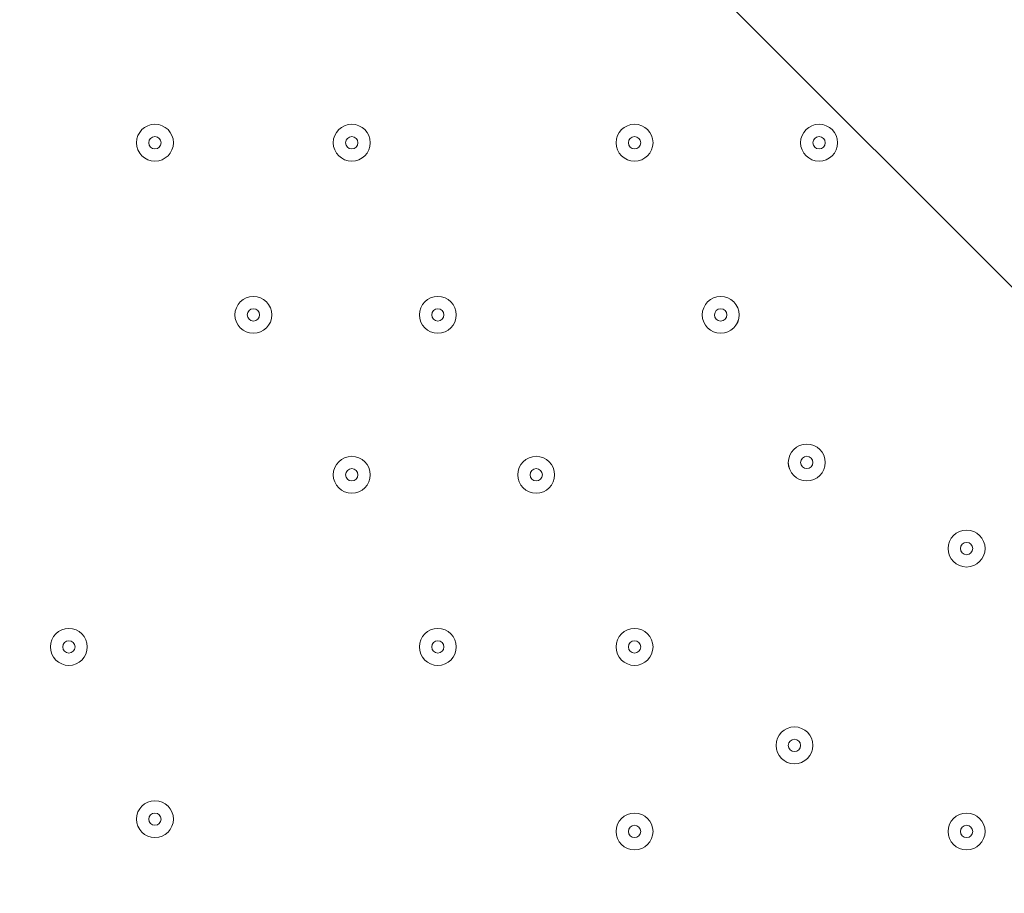
# Model space of a CAD drawing. Units: millimetres. Extents: x -2598 to 11241, y -9021 to 597.
# Drawn here: x -464 to -210, y -6913 to -6688 of the extents above; entities that cross this region are included whole.
import ezdxf

# ---------------------------------------------------------------- set-up
doc = ezdxf.new("R2010")
doc.units = ezdxf.units.MM
doc.header["$MEASUREMENT"] = 0
doc.linetypes.add('AI-Linetype-0', pattern=[282.222222, 141.111111, -141.111111])
doc.layers.add('Work Layer', color=7, linetype='Continuous', lineweight=0)

# ---------------------------------------------------------------- blocks, each defined once
blk = doc.blocks.new('Block_2')
at = {"layer": 'Work Layer', "color": 253, "lineweight": 9}
blk.add_line((-2596.55, -4368), (972.07, -7936.63), dxfattribs=at)

msp = doc.modelspace()

# ---------------------------------------------------------------- linework, layer by layer
at = {"layer": 'Work Layer', "color": 1, "lineweight": 9}
msp.add_open_spline([(7906.75, -1563.28), (7906.75, -1563.28), (7840.43, -1563.28), (7840.43, -1563.28), (7713.16, -1528.18), (7579.27, -1509.04), (7440.84, -1509.04), (7440.84, -1509.04), (7339.79, -1509.04), (7339.79, -1509.04), (6990.75, -1193.8), (6528.85, -1001.33), (6022.63, -1001.3), (6022.53, -1001.3), (6022.46, -1001.3), (6022.35, -1001.3), (5526.78, -1001.3), (5059.25, -1183.39), (4695.83, -1515.65), (4695.83, -1515.65), (3523.66, -1515.65), (3523.66, -1515.65), (3130.04, -1515.65), (2772.02, -1667.47), (2504.44, -1915.49), (2378.13, -1884.41), (2246.28, -1867.59), (2110.52, -1867.59), (2015.81, -1867.59), (1923.09, -1876.05), (1832.7, -1891.46), (1742.32, -1876.05), (1649.6, -1867.59), (1554.89, -1867.59), (1458.52, -1867.59), (1364.21, -1876.37), (1272.32, -1892.31), (1180.43, -1876.37), (1086.12, -1867.59), (989.74, -1867.59), (895.03, -1867.59), (802.32, -1876.05), (711.93, -1891.46), (621.54, -1876.05), (528.82, -1867.59), (434.12, -1867.59), (30.36, -1867.59), (-339.77, -2013.66), (-626.77, -2255.44), (-626.77, -2255.44), (-897.52, -2255.44), (-897.52, -2255.44), (-1836.41, -2255.44), (-2597.52, -3016.54), (-2597.52, -3955.43), (-2597.52, -3955.43), (-2597.52, -6584.34), (-2597.52, -6584.34), (-2597.52, -7523.23), (-1836.41, -8284.35), (-897.52, -8284.35), (-897.52, -8284.35), (-52.97, -8284.35), (-52.97, -8284.35), (526.76, -8284.35), (1038.43, -7993.95), (1345.27, -7550.9), (1631.57, -8086.05), (2195.68, -8450.23), (2845.03, -8450.23), (2845.03, -8450.23), (3214.88, -8450.23), (3214.88, -8450.23), (4153.77, -8450.23), (4914.89, -7689.11), (4914.89, -6750.22), (4914.89, -6750.22), (4914.89, -5512.58), (4914.89, -5512.58), (4914.89, -5512.58), (5146.3, -5512.58), (5146.3, -5512.58), (5146.3, -5512.58), (5146.3, -5934.83), (5146.3, -5934.83), (5146.3, -6379.01), (5339.51, -6777.92), (5646.29, -7052.58), (5646.29, -7052.58), (5646.29, -7616.11), (5646.29, -7616.11), (5646.29, -8168.39), (6094.01, -8616.11), (6646.3, -8616.11), (6646.3, -8616.11), (7236.82, -8616.11), (7236.82, -8616.11), (7789.1, -8616.11), (8236.83, -8168.39), (8236.83, -7616.11), (8236.83, -7616.11), (8236.83, -7052.58), (8236.83, -7052.58), (8543.61, -6777.92), (8736.81, -6379.01), (8736.81, -5934.83), (8736.81, -5934.83), (8736.81, -5214.3), (8736.81, -5214.3), (9140.58, -4945.5), (9406.75, -4486.39), (9406.75, -3964.96), (9406.75, -3964.96), (9406.75, -3063.28), (9406.75, -3063.28), (9406.75, -2234.85), (8735.19, -1563.28), (7906.75, -1563.28)], degree=3, knots=[0, 0, 0, 0, 1, 1, 1, 2, 2, 2, 3, 3, 3, 4, 4, 4, 5, 5, 5, 6, 6, 6, 7, 7, 7, 8, 8, 8, 9, 9, 9, 10, 10, 10, 11, 11, 11, 12, 12, 12, 13, 13, 13, 14, 14, 14, 15, 15, 15, 16, 16, 16, 17, 17, 17, 18, 18, 18, 19, 19, 19, 20, 20, 20, 21, 21, 21, 22, 22, 22, 23, 23, 23, 24, 24, 24, 25, 25, 25, 26, 26, 26, 27, 27, 27, 28, 28, 28, 29, 29, 29, 30, 30, 30, 31, 31, 31, 32, 32, 32, 33, 33, 33, 34, 34, 34, 35, 35, 35, 36, 36, 36, 37, 37, 37, 38, 38, 38, 39, 39, 39, 39], dxfattribs=at)
at = {"layer": 'Work Layer', "color": 1, "linetype": 'AI-Linetype-0', "lineweight": 9}
msp.add_open_spline([(4905.78, -5933.81), (4981.68, -6113.26), (5023.66, -6310.57), (5023.66, -6517.67), (5023.66, -6517.67), (5023.66, -7520.95), (5023.66, -7520.95), (5023.66, -8349.4), (4352.1, -9020.95), (3523.66, -9020.95), (3523.66, -9020.95), (-980.06, -9020.95), (-980.06, -9020.95), (-1808.49, -9020.95), (-2480.06, -8349.4), (-2480.06, -7520.95), (-2480.06, -7520.95), (-2480.06, -7266.97), (-2480.06, -7266.97)], degree=3, knots=[0, 0, 0, 0, 1, 1, 1, 2, 2, 2, 3, 3, 3, 4, 4, 4, 5, 5, 5, 6, 6, 6, 6], dxfattribs=at)
at = {"layer": 'Work Layer', "color": 7, "lineweight": 9}
for points in [[(-429.21, -6714.52), (-431.84, -6714.52), (-433.97, -6716.65), (-433.97, -6719.28), (-433.97, -6721.91), (-431.84, -6724.04), (-429.21, -6724.04), (-426.58, -6724.04), (-424.44, -6721.91), (-424.44, -6719.28), (-424.44, -6716.65), (-426.58, -6714.52), (-429.21, -6714.52)], [(-429.21, -6724.04), (-426.58, -6724.04), (-424.45, -6721.91), (-424.44, -6719.28), (-424.44, -6716.65), (-426.58, -6714.52), (-429.21, -6714.52), (-431.84, -6714.52), (-433.97, -6716.65), (-433.97, -6719.28), (-433.97, -6721.91), (-431.84, -6724.04), (-429.21, -6724.04)], [(-378.41, -6714.52), (-381.04, -6714.52), (-383.17, -6716.65), (-383.17, -6719.28), (-383.17, -6721.91), (-381.04, -6724.04), (-378.41, -6724.04), (-375.78, -6724.04), (-373.64, -6721.91), (-373.64, -6719.28), (-373.64, -6716.65), (-375.78, -6714.52), (-378.41, -6714.52)], [(-378.41, -6724.04), (-375.78, -6724.04), (-373.65, -6721.91), (-373.64, -6719.28), (-373.64, -6716.65), (-375.78, -6714.52), (-378.41, -6714.52), (-381.04, -6714.52), (-383.17, -6716.65), (-383.17, -6719.28), (-383.17, -6721.91), (-381.04, -6724.04), (-378.41, -6724.04)], [(-305.38, -6724.04), (-302.75, -6724.04), (-300.62, -6721.91), (-300.62, -6719.28), (-300.62, -6716.65), (-302.75, -6714.52), (-305.38, -6714.52), (-308.01, -6714.52), (-310.14, -6716.65), (-310.15, -6719.28), (-310.15, -6721.91), (-308.01, -6724.04), (-305.38, -6724.04)], [(-305.38, -6714.52), (-308.01, -6714.52), (-310.14, -6716.65), (-310.14, -6719.28), (-310.14, -6721.91), (-308.01, -6724.04), (-305.38, -6724.04), (-302.75, -6724.04), (-300.62, -6721.91), (-300.62, -6719.28), (-300.62, -6716.65), (-302.75, -6714.52), (-305.38, -6714.52)], [(-257.76, -6714.52), (-260.39, -6714.52), (-262.52, -6716.65), (-262.52, -6719.28), (-262.52, -6721.91), (-260.39, -6724.04), (-257.76, -6724.04), (-255.13, -6724.04), (-252.99, -6721.91), (-252.99, -6719.28), (-252.99, -6716.65), (-255.13, -6714.52), (-257.76, -6714.52)], [(-257.76, -6724.04), (-255.13, -6724.04), (-252.99, -6721.91), (-252.99, -6719.28), (-252.99, -6716.65), (-255.13, -6714.52), (-257.76, -6714.52), (-260.39, -6714.52), (-262.52, -6716.65), (-262.52, -6719.28), (-262.52, -6721.91), (-260.39, -6724.04), (-257.76, -6724.04)], [(-429.21, -6720.87), (-428.33, -6720.87), (-427.62, -6720.15), (-427.62, -6719.28), (-427.62, -6718.4), (-428.33, -6717.69), (-429.21, -6717.69), (-430.08, -6717.69), (-430.79, -6718.4), (-430.8, -6719.28), (-430.8, -6720.15), (-430.09, -6720.87), (-429.21, -6720.87)], [(-378.41, -6720.87), (-377.53, -6720.87), (-376.82, -6720.15), (-376.82, -6719.28), (-376.82, -6718.4), (-377.53, -6717.69), (-378.41, -6717.69), (-379.28, -6717.69), (-379.99, -6718.4), (-380, -6719.28), (-380, -6720.15), (-379.29, -6720.87), (-378.41, -6720.87)], [(-305.38, -6720.87), (-304.51, -6720.87), (-303.8, -6720.15), (-303.79, -6719.28), (-303.79, -6718.4), (-304.51, -6717.69), (-305.38, -6717.69), (-306.26, -6717.69), (-306.97, -6718.4), (-306.97, -6719.28), (-306.97, -6720.15), (-306.26, -6720.87), (-305.38, -6720.87)], [(-257.76, -6720.87), (-256.88, -6720.87), (-256.17, -6720.15), (-256.17, -6719.28), (-256.17, -6718.4), (-256.88, -6717.69), (-257.76, -6717.69), (-258.63, -6717.69), (-259.34, -6718.4), (-259.34, -6719.28), (-259.34, -6720.15), (-258.63, -6720.87), (-257.76, -6720.87)], [(-403.81, -6758.97), (-406.44, -6758.97), (-408.57, -6761.1), (-408.57, -6763.73), (-408.57, -6766.36), (-406.44, -6768.49), (-403.81, -6768.49), (-401.18, -6768.49), (-399.04, -6766.36), (-399.04, -6763.73), (-399.04, -6761.1), (-401.18, -6758.97), (-403.81, -6758.97)], [(-403.81, -6768.49), (-401.18, -6768.49), (-399.04, -6766.36), (-399.04, -6763.73), (-399.04, -6761.1), (-401.18, -6758.97), (-403.81, -6758.97), (-406.44, -6758.97), (-408.57, -6761.1), (-408.57, -6763.73), (-408.57, -6766.36), (-406.44, -6768.49), (-403.81, -6768.49)], [(-356.18, -6768.49), (-353.55, -6768.49), (-351.42, -6766.36), (-351.42, -6763.73), (-351.42, -6761.1), (-353.55, -6758.97), (-356.18, -6758.97), (-358.81, -6758.97), (-360.94, -6761.1), (-360.95, -6763.73), (-360.95, -6766.36), (-358.81, -6768.49), (-356.18, -6768.49)], [(-356.18, -6758.97), (-358.81, -6758.97), (-360.94, -6761.1), (-360.94, -6763.73), (-360.94, -6766.36), (-358.81, -6768.49), (-356.18, -6768.49), (-353.55, -6768.49), (-351.42, -6766.36), (-351.42, -6763.73), (-351.42, -6761.1), (-353.55, -6758.97), (-356.18, -6758.97)], [(-283.16, -6758.97), (-285.79, -6758.97), (-287.92, -6761.1), (-287.92, -6763.73), (-287.92, -6766.36), (-285.79, -6768.49), (-283.16, -6768.49), (-280.53, -6768.49), (-278.39, -6766.36), (-278.39, -6763.73), (-278.39, -6761.1), (-280.53, -6758.97), (-283.16, -6758.97)], [(-283.16, -6768.49), (-280.53, -6768.49), (-278.4, -6766.36), (-278.39, -6763.73), (-278.39, -6761.1), (-280.53, -6758.97), (-283.16, -6758.97), (-285.79, -6758.97), (-287.92, -6761.1), (-287.92, -6763.73), (-287.92, -6766.36), (-285.79, -6768.49), (-283.16, -6768.49)], [(-403.81, -6765.32), (-402.93, -6765.32), (-402.22, -6764.61), (-402.22, -6763.73), (-402.22, -6762.85), (-402.93, -6762.14), (-403.81, -6762.14), (-404.68, -6762.14), (-405.39, -6762.85), (-405.39, -6763.73), (-405.39, -6764.61), (-404.68, -6765.32), (-403.81, -6765.32)], [(-356.18, -6765.32), (-355.31, -6765.32), (-354.6, -6764.61), (-354.59, -6763.73), (-354.59, -6762.85), (-355.31, -6762.14), (-356.18, -6762.14), (-357.06, -6762.14), (-357.77, -6762.85), (-357.77, -6763.73), (-357.77, -6764.61), (-357.06, -6765.32), (-356.18, -6765.32)], [(-283.16, -6765.32), (-282.28, -6765.32), (-281.57, -6764.61), (-281.57, -6763.73), (-281.57, -6762.85), (-282.28, -6762.14), (-283.16, -6762.14), (-284.03, -6762.14), (-284.74, -6762.85), (-284.75, -6763.73), (-284.75, -6764.61), (-284.03, -6765.32), (-283.16, -6765.32)], [(-260.93, -6806.59), (-258.3, -6806.59), (-256.17, -6804.46), (-256.17, -6801.83), (-256.17, -6799.2), (-258.3, -6797.07), (-260.93, -6797.07), (-263.56, -6797.07), (-265.69, -6799.2), (-265.7, -6801.83), (-265.7, -6804.46), (-263.56, -6806.59), (-260.93, -6806.59)], [(-260.93, -6797.07), (-263.56, -6797.07), (-265.69, -6799.2), (-265.69, -6801.83), (-265.69, -6804.46), (-263.56, -6806.59), (-260.93, -6806.59), (-258.3, -6806.59), (-256.17, -6804.46), (-256.17, -6801.83), (-256.17, -6799.2), (-258.3, -6797.07), (-260.93, -6797.07)], [(-378.41, -6800.24), (-381.04, -6800.24), (-383.17, -6802.37), (-383.17, -6805), (-383.17, -6807.63), (-381.04, -6809.77), (-378.41, -6809.77), (-375.78, -6809.77), (-373.64, -6807.63), (-373.64, -6805), (-373.64, -6802.37), (-375.78, -6800.24), (-378.41, -6800.24)], [(-378.41, -6809.77), (-375.78, -6809.77), (-373.65, -6807.63), (-373.64, -6805), (-373.64, -6802.37), (-375.78, -6800.24), (-378.41, -6800.24), (-381.04, -6800.24), (-383.17, -6802.37), (-383.17, -6805), (-383.17, -6807.63), (-381.04, -6809.77), (-378.41, -6809.77)], [(-330.78, -6800.24), (-333.41, -6800.24), (-335.54, -6802.37), (-335.54, -6805), (-335.54, -6807.63), (-333.41, -6809.77), (-330.78, -6809.77), (-328.15, -6809.77), (-326.02, -6807.63), (-326.02, -6805), (-326.02, -6802.37), (-328.15, -6800.24), (-330.78, -6800.24)], [(-330.78, -6809.77), (-328.15, -6809.77), (-326.02, -6807.63), (-326.02, -6805), (-326.02, -6802.37), (-328.15, -6800.24), (-330.78, -6800.24), (-333.41, -6800.24), (-335.54, -6802.37), (-335.54, -6805), (-335.54, -6807.63), (-333.41, -6809.77), (-330.78, -6809.77)], [(-260.93, -6803.42), (-260.06, -6803.42), (-259.35, -6802.7), (-259.34, -6801.83), (-259.34, -6800.95), (-260.05, -6800.24), (-260.93, -6800.24), (-261.81, -6800.24), (-262.52, -6800.95), (-262.52, -6801.83), (-262.52, -6802.7), (-261.81, -6803.42), (-260.93, -6803.42)], [(-378.41, -6806.59), (-377.53, -6806.59), (-376.82, -6805.88), (-376.82, -6805), (-376.82, -6804.13), (-377.53, -6803.42), (-378.41, -6803.42), (-379.28, -6803.42), (-379.99, -6804.13), (-380, -6805), (-380, -6805.88), (-379.29, -6806.59), (-378.41, -6806.59)], [(-330.78, -6806.59), (-329.91, -6806.59), (-329.19, -6805.88), (-329.19, -6805), (-329.19, -6804.13), (-329.9, -6803.42), (-330.78, -6803.42), (-331.66, -6803.42), (-332.37, -6804.13), (-332.37, -6805), (-332.37, -6805.88), (-331.66, -6806.59), (-330.78, -6806.59)], [(-219.66, -6819.29), (-222.29, -6819.29), (-224.42, -6821.42), (-224.42, -6824.05), (-224.42, -6826.68), (-222.29, -6828.82), (-219.66, -6828.82), (-217.03, -6828.82), (-214.9, -6826.68), (-214.9, -6824.05), (-214.9, -6821.42), (-217.03, -6819.29), (-219.66, -6819.29)], [(-219.66, -6828.82), (-217.03, -6828.82), (-214.9, -6826.68), (-214.9, -6824.05), (-214.9, -6821.42), (-217.03, -6819.29), (-219.66, -6819.29), (-222.29, -6819.29), (-224.42, -6821.42), (-224.42, -6824.05), (-224.42, -6826.68), (-222.29, -6828.82), (-219.66, -6828.82)], [(-219.66, -6825.64), (-218.78, -6825.64), (-218.07, -6824.93), (-218.07, -6824.05), (-218.07, -6823.18), (-218.78, -6822.47), (-219.66, -6822.47), (-220.53, -6822.47), (-221.24, -6823.18), (-221.25, -6824.05), (-221.25, -6824.93), (-220.54, -6825.64), (-219.66, -6825.64)], [(-451.43, -6844.69), (-454.06, -6844.69), (-456.19, -6846.82), (-456.19, -6849.45), (-456.19, -6852.08), (-454.06, -6854.22), (-451.43, -6854.22), (-448.8, -6854.22), (-446.67, -6852.08), (-446.67, -6849.45), (-446.67, -6846.82), (-448.8, -6844.69), (-451.43, -6844.69)], [(-451.43, -6854.22), (-448.8, -6854.22), (-446.67, -6852.08), (-446.67, -6849.45), (-446.67, -6846.82), (-448.8, -6844.69), (-451.43, -6844.69), (-454.06, -6844.69), (-456.19, -6846.82), (-456.19, -6849.45), (-456.19, -6852.08), (-454.06, -6854.22), (-451.43, -6854.22)], [(-356.18, -6854.22), (-353.55, -6854.22), (-351.42, -6852.08), (-351.42, -6849.45), (-351.42, -6846.82), (-353.55, -6844.69), (-356.18, -6844.69), (-358.81, -6844.69), (-360.94, -6846.82), (-360.95, -6849.45), (-360.95, -6852.08), (-358.81, -6854.22), (-356.18, -6854.22)], [(-356.18, -6844.69), (-358.81, -6844.69), (-360.94, -6846.82), (-360.94, -6849.45), (-360.94, -6852.08), (-358.81, -6854.22), (-356.18, -6854.22), (-353.55, -6854.22), (-351.42, -6852.08), (-351.42, -6849.45), (-351.42, -6846.82), (-353.55, -6844.69), (-356.18, -6844.69)], [(-305.38, -6854.22), (-302.75, -6854.22), (-300.62, -6852.08), (-300.62, -6849.45), (-300.62, -6846.82), (-302.75, -6844.69), (-305.38, -6844.69), (-308.01, -6844.69), (-310.14, -6846.82), (-310.15, -6849.45), (-310.15, -6852.08), (-308.01, -6854.22), (-305.38, -6854.22)], [(-305.38, -6844.69), (-308.01, -6844.69), (-310.14, -6846.82), (-310.14, -6849.45), (-310.14, -6852.08), (-308.01, -6854.22), (-305.38, -6854.22), (-302.75, -6854.22), (-300.62, -6852.08), (-300.62, -6849.45), (-300.62, -6846.82), (-302.75, -6844.69), (-305.38, -6844.69)], [(-451.43, -6851.04), (-450.56, -6851.04), (-449.85, -6850.33), (-449.84, -6849.45), (-449.84, -6848.58), (-450.55, -6847.87), (-451.43, -6847.87), (-452.31, -6847.87), (-453.02, -6848.58), (-453.02, -6849.45), (-453.02, -6850.33), (-452.31, -6851.04), (-451.43, -6851.04)], [(-356.18, -6851.04), (-355.31, -6851.04), (-354.6, -6850.33), (-354.59, -6849.45), (-354.59, -6848.58), (-355.31, -6847.87), (-356.18, -6847.87), (-357.06, -6847.87), (-357.77, -6848.58), (-357.77, -6849.45), (-357.77, -6850.33), (-357.06, -6851.04), (-356.18, -6851.04)], [(-305.38, -6851.04), (-304.51, -6851.04), (-303.8, -6850.33), (-303.79, -6849.45), (-303.79, -6848.58), (-304.51, -6847.87), (-305.38, -6847.87), (-306.26, -6847.87), (-306.97, -6848.58), (-306.97, -6849.45), (-306.97, -6850.33), (-306.26, -6851.04), (-305.38, -6851.04)], [(-264.11, -6870.09), (-266.74, -6870.09), (-268.87, -6872.22), (-268.87, -6874.85), (-268.87, -6877.48), (-266.74, -6879.62), (-264.11, -6879.62), (-261.48, -6879.62), (-259.34, -6877.48), (-259.34, -6874.85), (-259.34, -6872.22), (-261.48, -6870.09), (-264.11, -6870.09)], [(-264.11, -6879.62), (-261.48, -6879.62), (-259.35, -6877.48), (-259.34, -6874.85), (-259.34, -6872.22), (-261.48, -6870.09), (-264.11, -6870.09), (-266.74, -6870.09), (-268.87, -6872.22), (-268.87, -6874.85), (-268.87, -6877.48), (-266.74, -6879.62), (-264.11, -6879.62)], [(-264.11, -6876.44), (-263.23, -6876.44), (-262.52, -6875.73), (-262.52, -6874.85), (-262.52, -6873.98), (-263.23, -6873.27), (-264.11, -6873.27), (-264.98, -6873.27), (-265.69, -6873.98), (-265.69, -6874.85), (-265.69, -6875.73), (-264.98, -6876.44), (-264.11, -6876.44)], [(-429.21, -6889.14), (-431.84, -6889.14), (-433.97, -6891.27), (-433.97, -6893.9), (-433.97, -6896.53), (-431.84, -6898.67), (-429.21, -6898.67), (-426.58, -6898.67), (-424.44, -6896.53), (-424.44, -6893.9), (-424.44, -6891.27), (-426.58, -6889.14), (-429.21, -6889.14)], [(-429.21, -6898.67), (-426.58, -6898.67), (-424.45, -6896.53), (-424.44, -6893.9), (-424.44, -6891.27), (-426.58, -6889.14), (-429.21, -6889.14), (-431.84, -6889.14), (-433.97, -6891.27), (-433.97, -6893.9), (-433.97, -6896.53), (-431.84, -6898.67), (-429.21, -6898.67)], [(-429.21, -6895.49), (-428.33, -6895.49), (-427.62, -6894.78), (-427.62, -6893.9), (-427.62, -6893.03), (-428.33, -6892.32), (-429.21, -6892.32), (-430.08, -6892.32), (-430.79, -6893.03), (-430.8, -6893.9), (-430.8, -6894.78), (-430.09, -6895.49), (-429.21, -6895.49)], [(-305.38, -6901.84), (-302.75, -6901.84), (-300.62, -6899.71), (-300.62, -6897.08), (-300.62, -6894.45), (-302.75, -6892.32), (-305.38, -6892.32), (-308.01, -6892.32), (-310.14, -6894.45), (-310.15, -6897.08), (-310.15, -6899.71), (-308.01, -6901.84), (-305.38, -6901.84)], [(-305.38, -6892.32), (-308.01, -6892.32), (-310.14, -6894.45), (-310.14, -6897.08), (-310.14, -6899.71), (-308.01, -6901.84), (-305.38, -6901.84), (-302.75, -6901.84), (-300.62, -6899.71), (-300.62, -6897.08), (-300.62, -6894.45), (-302.75, -6892.32), (-305.38, -6892.32)], [(-219.66, -6892.32), (-222.29, -6892.32), (-224.42, -6894.45), (-224.42, -6897.08), (-224.42, -6899.71), (-222.29, -6901.84), (-219.66, -6901.84), (-217.03, -6901.84), (-214.9, -6899.71), (-214.9, -6897.08), (-214.9, -6894.45), (-217.03, -6892.32), (-219.66, -6892.32)], [(-219.66, -6901.84), (-217.03, -6901.84), (-214.9, -6899.71), (-214.9, -6897.08), (-214.9, -6894.45), (-217.03, -6892.32), (-219.66, -6892.32), (-222.29, -6892.32), (-224.42, -6894.45), (-224.42, -6897.08), (-224.42, -6899.71), (-222.29, -6901.84), (-219.66, -6901.84)], [(-305.38, -6898.67), (-304.51, -6898.67), (-303.8, -6897.96), (-303.79, -6897.08), (-303.79, -6896.2), (-304.51, -6895.49), (-305.38, -6895.49), (-306.26, -6895.49), (-306.97, -6896.2), (-306.97, -6897.08), (-306.97, -6897.96), (-306.26, -6898.67), (-305.38, -6898.67)], [(-219.66, -6898.67), (-218.78, -6898.67), (-218.07, -6897.96), (-218.07, -6897.08), (-218.07, -6896.2), (-218.78, -6895.49), (-219.66, -6895.49), (-220.53, -6895.49), (-221.24, -6896.2), (-221.25, -6897.08), (-221.25, -6897.96), (-220.54, -6898.67), (-219.66, -6898.67)]]:
    msp.add_open_spline(points, degree=3, knots=[0, 0, 0, 0, 1, 1, 1, 2, 2, 2, 3, 3, 3, 4, 4, 4, 4], dxfattribs=at)

# ---------------------------------------------------------------- block references
at = {"layer": 'Work Layer'}
msp.add_blockref('Block_2', (0, 0), dxfattribs=at)

doc.saveas('drawing.dxf')
